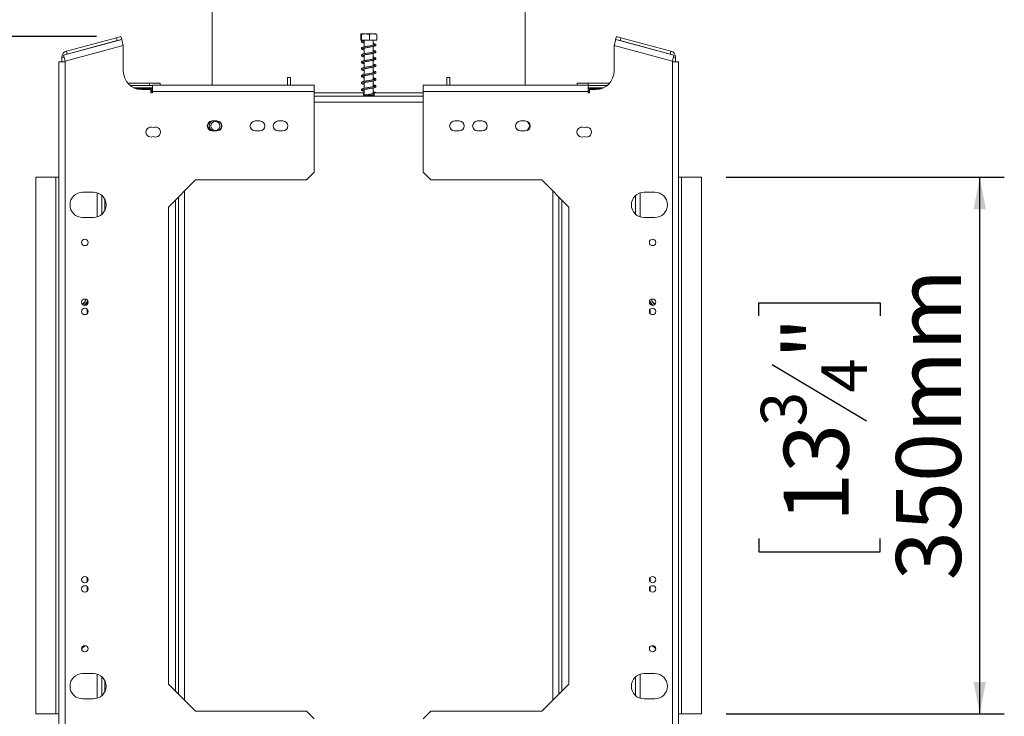
# Model space of a CAD drawing. Units: millimetres. Extents: x 118 to 5308, y 79 to 3983.
# Drawn here: x 4506 to 5308, y 2386 to 2954 of the extents above; entities that cross this region are included whole.
import ezdxf

# ---------------------------------------------------------------- set-up
doc = ezdxf.new("R2010")
doc.units = ezdxf.units.MM
doc.header["$LTSCALE"] = 20
doc.layers.add('FORMAT', color=7, linetype='Continuous')
doc.styles.add('SLDTEXTSTYLE1', font='TXT', dxfattribs={"width": 0.75})
doc.dimstyles.new('SLDDIMSTYLE0', dxfattribs={"dimtxt": 52.916667, "dimasz": 26, "dimexe": 0, "dimexo": 0.0625, "dimgap": 13.229167, "dimtad": 1, "dimdec": 6, "dimlfac": 0.8, "dimrnd": 1e-09, "dimzin": 12, "dimdsep": 46, "dimtxsty": 'SLDTEXTSTYLE1', "dimsah": 1, "dimcen": 0.09, "dimadec": 0, "dimazin": 3, "dimtfac": 1, "dimtdec": 0, "dimtofl": 0, "dimtmove": 0, "dimatfit": 3, "dimfxl": 0, "dimfrac": 2, "dimtolj": 1, "dimtzin": 12, "dimarcsym": 0})
doc.dimstyles.new('SLDDIMSTYLE1', dxfattribs={"dimtxt": 52.916667, "dimasz": 26, "dimexe": 0, "dimexo": 0.0625, "dimgap": 13.229167, "dimtad": 1, "dimdec": 6, "dimlfac": 0.8, "dimrnd": 1e-09, "dimzin": 12, "dimdsep": 46, "dimtxsty": 'SLDTEXTSTYLE1', "dimsah": 1, "dimcen": 0.09, "dimadec": 0, "dimazin": 3, "dimtfac": 1, "dimtdec": 0, "dimtmove": 0, "dimatfit": 0, "dimfxl": 0, "dimfrac": 2, "dimtolj": 1, "dimtzin": 12, "dimarcsym": 0})

# ---------------------------------------------------------------- blocks, each defined once
blk = doc.blocks.new('_D_4')
at = {"layer": 'FORMAT', "color": 7}
for p, q in [((5081.19, 2825.41), (5307.95, 2825.41)), ((5287.95, 2387.91), (5287.95, 2825.41)), ((5107.88, 2712.42), (5107.88, 2723.15)), ((5107.88, 2723.15), (5206.66, 2723.15)), ((5206.66, 2723.15), (5206.66, 2712.42)), ((5118.79, 2672.88), (5195.76, 2626.7)), ((5107.88, 2530.8), (5107.88, 2520.07)), ((5206.66, 2520.07), (5206.66, 2530.8)), ((5107.88, 2520.07), (5206.66, 2520.07)), ((5081.19, 2387.91), (5307.95, 2387.91))]:
    blk.add_line(p, q, dxfattribs=at)
for points in [[(5287.95, 2825.41), (5282.95, 2799.41), (5292.95, 2799.41)], [(5287.95, 2387.91), (5292.95, 2413.91), (5282.95, 2413.91)]]:
    blk.add_solid(points, dxfattribs=at)
at = {"layer": 'FORMAT', "color": 7, "attachment_point": 1, "rotation": 90, "style": 'SLDTEXTSTYLE1'}
for s, insert, char_height in [('350mm', (5219.73, 2496.82), 52.917), ('"', (5128.23, 2677.16), 52.92), ('4', (5158.91, 2649.79), 37.04), ('3', (5109.52, 2622.42), 37.04), ('13', (5128.23, 2544.22), 52.917)]:
    blk.add_mtext(s, dxfattribs=dict(at, insert=insert, char_height=char_height))
blk = doc.blocks.new('_D_5')
at = {"layer": 'FORMAT', "color": 7}
for p, q in [((4568.04, 2940.22), (4148.87, 2940.22)), ((4168.87, 2940.22), (4168.87, 2127.91)), ((3988.8, 2563.84), (3988.8, 2574.57)), ((3988.8, 2574.57), (4087.58, 2574.57)), ((4087.58, 2574.57), (4087.58, 2563.84)), ((3999.71, 2496.92), (4076.68, 2450.74)), ((3988.8, 2354.85), (3988.8, 2344.12)), ((4087.58, 2344.12), (4087.58, 2354.85)), ((3988.8, 2344.12), (4087.58, 2344.12)), ((4572.44, 2127.91), (4148.87, 2127.91))]:
    blk.add_line(p, q, dxfattribs=at)
for points in [[(4168.87, 2940.22), (4163.87, 2914.22), (4173.87, 2914.22)], [(4168.87, 2127.91), (4173.87, 2153.91), (4163.87, 2153.91)]]:
    blk.add_solid(points, dxfattribs=at)
at = {"layer": 'FORMAT', "color": 7, "attachment_point": 1, "rotation": 90, "style": 'SLDTEXTSTYLE1'}
for s, insert, char_height in [('650mm', (4100.66, 2334.55), 52.917), ('"', (4009.15, 2528.57), 52.92), ('16', (4039.83, 2473.83), 37.042), ('9', (3990.44, 2446.46), 37.04), ('25', (4009.15, 2368.26), 52.917)]:
    blk.add_mtext(s, dxfattribs=dict(at, insert=insert, char_height=char_height))
blk = doc.blocks.new('_D_6')
at = {"layer": 'FORMAT', "color": 7}
for p, q in [((4438.13, 2390.41), (4438.13, 2440.41)), ((4498.69, 2390.41), (4418.13, 2390.41)), ((4438.13, 2390.41), (4438.13, 2127.91)), ((4258.07, 2326.76), (4258.07, 2337.49)), ((4258.07, 2337.49), (4356.84, 2337.49)), ((4356.84, 2337.49), (4356.84, 2326.76)), ((4268.97, 2287.21), (4345.94, 2241.03)), ((4258.07, 2184.24), (4258.07, 2173.51)), ((4356.84, 2173.51), (4356.84, 2184.24)), ((4258.07, 2173.51), (4356.84, 2173.51)), ((4572.44, 2127.91), (4418.13, 2127.91)), ((4438.13, 2127.91), (4438.13, 2077.91))]:
    blk.add_line(p, q, dxfattribs=at)
for points in [[(4438.13, 2390.41), (4443.13, 2416.41), (4433.13, 2416.41)], [(4438.13, 2127.91), (4433.13, 2101.91), (4443.13, 2101.91)]]:
    blk.add_solid(points, dxfattribs=at)
at = {"layer": 'FORMAT', "color": 7, "attachment_point": 1, "rotation": 90, "style": 'SLDTEXTSTYLE1'}
for s, insert, char_height in [('210mm', (4369.92, 2130.7), 52.917), ('"', (4278.42, 2291.49), 52.92), ('4', (4309.1, 2264.12), 37.04), ('1', (4259.71, 2236.75), 37.04), ('8', (4278.42, 2197.65), 52.92)]:
    blk.add_mtext(s, dxfattribs=dict(at, insert=insert, char_height=char_height))

msp = doc.modelspace()

# ---------------------------------------------------------------- linework, layer by layer
at = {"color": 7, "linetype": 'Continuous', "lineweight": 15}
for p, q in [((4662.4418519, 2965.4103548), (4662.4418519, 2900.4103548)), ((4917.4418519, 2900.4103548), (4917.4418519, 2965.4103548)), ((4588.6477566, 2937.6550705), (4541.1477566, 2924.9274839)), ((4543.6477566, 2928.3216664), (4584.4225824, 2939.2472481)), ((4584.4225824, 2939.2472481), (4588.0448043, 2940.2178195)), ((4585.06963, 2936.8324335), (4584.4225824, 2939.2472481)), ((4588.6918519, 2937.8030049), (4585.06963, 2936.8324335)), ((4588.0448043, 2940.2178195), (4588.6918519, 2937.8030049)), ((4588.6477566, 2937.6550705), (4589.9418519, 2932.8254414)), ((4783.4180273, 2937.2853548), (4783.4180273, 2941.9103548)), ((4784.0074343, 2937.2853548), (4783.4180273, 2937.2853548)), ((4787.3102345, 2942.2853548), (4783.7874735, 2942.2853548)), ((4784.0074343, 2937.2853548), (4784.0074343, 2941.9103548)), ((4790.5312589, 2937.2853548), (4784.0074343, 2937.2853548)), ((4786.3168519, 2937.2853548), (4786.3168519, 2931.7520004)), ((4796.0962302, 2942.2853548), (4787.3102345, 2942.2853548)), ((4790.5312589, 2937.2853548), (4790.5312589, 2941.9103548)), ((4796.4656765, 2937.2853548), (4790.5312589, 2937.2853548)), ((4793.5668519, 2933.0707093), (4793.5668519, 2937.2853548)), ((4796.4656765, 2937.2853548), (4796.4656765, 2941.9103548)), ((4989.9418519, 2932.8254414), (4991.2359471, 2937.6550705)), ((4991.1918519, 2937.8030049), (4991.8388995, 2940.2178195)), ((4994.8140737, 2936.8324335), (4991.1918519, 2937.8030049)), ((5038.7359471, 2924.9274839), (4991.2359471, 2937.6550705)), ((4991.8388995, 2940.2178195), (4995.4611213, 2939.2472481)), ((4995.4611213, 2939.2472481), (4994.8140737, 2936.8324335)), ((5036.2359471, 2928.3216664), (4995.4611213, 2939.2472481)), ((4589.9418519, 2932.8254414), (4542.4418519, 2920.0978548)), ((4544.2948043, 2925.9068519), (4585.06963, 2936.8324335)), ((4589.9418519, 2911.9728548), (4589.9418519, 2932.8254414)), ((4786.2402595, 2936.5802503), (4785.5625885, 2936.5802503)), ((4786.3168519, 2930.7465185), (4786.3168519, 2926.1270044)), ((4793.5668519, 2927.4425228), (4793.5668519, 2932.0607636)), ((4989.9418519, 2932.8254414), (4989.9418519, 2911.9728548)), ((5037.4418519, 2920.0978548), (4989.9418519, 2932.8254414)), ((5035.5888995, 2925.9068519), (4994.8140737, 2936.8324335)), ((4539.9418519, 2919.4728548), (4539.9418519, 2923.4920373)), ((4542.4418519, 2920.0978548), (4541.1477566, 2924.9274839)), ((4543.6477566, 2928.3216664), (4544.2948043, 2925.9068519)), ((4786.3168519, 2925.1228216), (4786.3168519, 2920.50361)), ((4793.5668519, 2921.8203345), (4793.5668519, 2926.4392967)), ((5035.5888995, 2925.9068519), (5036.2359471, 2928.3216664)), ((5038.7359471, 2924.9274839), (5037.4418519, 2920.0978548)), ((5039.9418519, 2919.4728548), (5039.9418519, 2923.4920373)), ((4537.4418519, 2919.4728548), (4537.4418519, 2293.8478548)), ((4537.4418519, 2919.4728548), (4542.4418519, 2919.4728548)), ((4542.4418519, 2920.0978548), (4542.4418519, 2919.4728548)), ((4542.4418519, 2919.4728548), (4542.4418519, 2293.8478548)), ((4786.3168519, 2919.5001064), (4786.3168519, 2914.881774)), ((4786.3168519, 2913.8755765), (4786.3168519, 2909.2566053)), ((4793.5668519, 2916.1974469), (4793.5668519, 2920.81733)), ((4793.5668519, 2910.5732501), (4793.5668519, 2915.1938414)), ((5037.4418519, 2919.4728548), (5037.4418519, 2920.0978548)), ((5037.4418519, 2293.8478548), (5037.4418519, 2919.4728548)), ((5042.4418519, 2919.4728548), (5037.4418519, 2919.4728548)), ((5042.4418519, 2293.8478548), (5042.4418519, 2919.4728548)), ((4723.6918519, 2900.4103548), (4723.6918519, 2906.6603548)), ((4723.6918519, 2906.6603548), (4726.1918519, 2906.6603548)), ((4726.1918519, 2900.4103548), (4726.1918519, 2906.6603548)), ((4786.3168519, 2908.2470145), (4786.3168519, 2903.6276685)), ((4793.5668519, 2904.9470256), (4793.5668519, 2909.5675438)), ((4853.6918519, 2906.6603548), (4853.6918519, 2900.4103548)), ((4856.1918519, 2906.6603548), (4853.6918519, 2906.6603548)), ((4856.1918519, 2906.6603548), (4856.1918519, 2900.4103548)), ((4611.1918519, 2902.0353548), (4593.7059232, 2902.0353548)), ((4611.1918519, 2900.1603548), (4595.6971321, 2900.1603548)), ((4598.8057013, 2898.2853548), (4613.6918519, 2898.2853548)), ((4600.4527157, 2897.6603548), (4611.4789791, 2897.6603548)), ((4601.7226139, 2897.7853548), (4601.6518614, 2897.6603548)), ((4601.7226139, 2898.2853548), (4601.7226139, 2897.7853548)), ((4601.7226139, 2897.7853548), (4608.2895544, 2897.7853548)), ((4604.9418519, 2896.9728548), (4612.4418519, 2896.9728548)), ((4608.2895544, 2898.2853548), (4608.2895544, 2897.7853548)), ((4608.3631302, 2897.6603548), (4608.2895544, 2897.7853548)), ((4608.2895544, 2897.7853548), (4611.5087924, 2897.7853548)), ((4611.1918519, 2900.1603548), (4611.1918519, 2902.0353548)), ((4611.1918519, 2902.0353548), (4619.9418519, 2902.0353548)), ((4613.6918519, 2900.1603548), (4611.1918519, 2900.1603548)), ((4611.4789791, 2897.6603548), (4612.4418519, 2897.6603548)), ((4611.5087924, 2898.2853548), (4611.5087924, 2897.7853548)), ((4613.6918519, 2897.9103548), (4611.5087924, 2897.9103548)), ((4611.6531207, 2897.6603548), (4611.5087924, 2897.7853548)), ((4612.4418519, 2896.9728548), (4612.4418519, 2894.1603548)), ((4613.6918519, 2900.4103548), (4745.5668519, 2900.4103548)), ((4613.6918519, 2895.4103548), (4613.6918519, 2900.4103548)), ((4619.9418519, 2902.0353548), (4619.9418519, 2900.4103548)), ((4745.5668519, 2900.4103548), (4745.5668519, 2895.4103548)), ((4786.3168519, 2902.6213512), (4786.3168519, 2898.0017815)), ((4786.3168519, 2896.997362), (4786.3168519, 2892.3777257)), ((4793.5668519, 2899.3180007), (4793.5668519, 2903.9368972)), ((4793.5668519, 2893.6941957), (4793.5668519, 2898.3132951)), ((4834.3168519, 2895.4103548), (4834.3168519, 2900.4103548)), ((4968.6918519, 2900.4103548), (4834.3168519, 2900.4103548)), ((4959.9418519, 2900.4103548), (4959.9418519, 2902.0353548)), ((4959.9418519, 2902.0353548), (4968.6918519, 2902.0353548)), ((4968.6918519, 2902.0353548), (4968.6918519, 2900.4103548)), ((4968.6918519, 2902.0353548), (4986.1777806, 2902.0353548)), ((4968.6918519, 2900.4103548), (4968.6918519, 2895.4103548)), ((4968.6918519, 2900.1603548), (4984.1865716, 2900.1603548)), ((4968.6918519, 2898.2853548), (4981.0780024, 2898.2853548)), ((4968.6918519, 2897.6603548), (4979.4309881, 2897.6603548)), ((4969.9418519, 2894.1603548), (4969.9418519, 2896.9728548)), ((4969.9418519, 2896.9728548), (4974.9418519, 2896.9728548)), ((4971.5941494, 2897.7853548), (4971.5205735, 2897.6603548)), ((4971.5941494, 2898.2853548), (4971.5941494, 2897.7853548)), ((4971.5941494, 2897.7853548), (4978.1610899, 2897.7853548)), ((4978.1610899, 2898.2853548), (4978.1610899, 2897.7853548)), ((4978.1610899, 2897.7853548), (4978.2318424, 2897.6603548)), ((4612.4418519, 2894.1603548), (4613.6918519, 2894.1603548)), ((4613.6918519, 2894.1603548), (4613.6918519, 2895.4103548)), ((4745.5668519, 2895.4103548), (4613.6918519, 2895.4103548)), ((4745.5668519, 2895.4103548), (4745.5668519, 2829.4728548)), ((4745.5668519, 2894.1603548), (4785.5668519, 2894.1603548)), ((4834.3168519, 2891.6603548), (4745.5668519, 2891.6603548)), ((4785.5668519, 2894.1603548), (4785.5668519, 2891.6603548)), ((4786.3168519, 2894.1603548), (4785.5668519, 2894.1603548)), ((4785.5668519, 2892.2853548), (4786.3334127, 2892.2853548)), ((4786.3334127, 2892.2853548), (4786.3334127, 2891.6603548)), ((4786.3334127, 2892.2853548), (4793.5502911, 2892.2853548)), ((4793.5502911, 2892.2853548), (4793.5502911, 2891.6603548)), ((4793.5502911, 2892.2853548), (4794.3168519, 2892.2853548)), ((4794.3168519, 2894.1603548), (4793.5668519, 2894.1603548)), ((4793.5668519, 2892.2853548), (4793.5668519, 2892.6915583)), ((4794.3168519, 2894.1603548), (4794.3168519, 2891.6603548)), ((4794.3168519, 2894.1603548), (4834.3168519, 2894.1603548)), ((4834.3168519, 2829.4728548), (4834.3168519, 2895.4103548)), ((4968.6918519, 2895.4103548), (4834.3168519, 2895.4103548)), ((4968.6918519, 2895.7853548), (4969.9418519, 2895.7853548)), ((4968.6918519, 2895.4103548), (4968.6918519, 2894.1603548)), ((4968.6918519, 2894.1603548), (4969.9418519, 2894.1603548)), ((4660.4033042, 2870.7993595), (4658.3793606, 2867.2937865)), ((4658.3793606, 2867.276923), (4660.4033042, 2863.77135)), ((4666.1918519, 2871.3478548), (4662.4418519, 2871.3478548)), ((4701.1918519, 2871.3478548), (4697.4418519, 2871.3478548)), ((4719.9418519, 2871.3478548), (4716.1918519, 2871.3478548)), ((4863.6918519, 2871.3478548), (4859.9418519, 2871.3478548)), ((4882.4418519, 2871.3478548), (4878.6918519, 2871.3478548)), ((4917.4418519, 2871.3478548), (4913.6918519, 2871.3478548)), ((4921.5043431, 2867.2937865), (4919.4803996, 2870.7993595)), ((4919.4803996, 2863.77135), (4921.5043431, 2867.276923)), ((4662.4418519, 2863.2228548), (4666.1918519, 2863.2228548)), ((4697.4418519, 2863.2228548), (4701.1918519, 2863.2228548)), ((4716.1918519, 2863.2228548), (4719.9418519, 2863.2228548)), ((4859.9418519, 2863.2228548), (4863.6918519, 2863.2228548)), ((4878.6918519, 2863.2228548), (4882.4418519, 2863.2228548)), ((4913.6918519, 2863.2228548), (4917.4418519, 2863.2228548)), ((4518.6918519, 2825.4103548), (4518.6918519, 2387.9103548)), ((4534.9418519, 2825.4103548), (4518.6918519, 2825.4103548)), ((4537.4418519, 2825.4103548), (4534.9418519, 2825.4103548)), ((4534.9418519, 2825.4103548), (4534.9418519, 2387.9103548)), ((4739.3168519, 2823.2228548), (4745.5668519, 2829.4728548)), ((4834.3168519, 2829.4728548), (4840.5668519, 2823.2228548)), ((5044.9418519, 2825.4103548), (5042.4418519, 2825.4103548)), ((5044.9418519, 2387.9103548), (5044.9418519, 2825.4103548)), ((5061.1918519, 2825.4103548), (5044.9418519, 2825.4103548)), ((5061.1918519, 2387.9103548), (5061.1918519, 2825.4103548)), ((4648.9139388, 2823.2228548), (4626.8168519, 2801.1257679)), ((4739.3168519, 2823.2228548), (4648.9139388, 2823.2228548)), ((4930.969765, 2823.2228548), (4840.5668519, 2823.2228548)), ((4953.0668519, 2801.1257679), (4930.969765, 2823.2228548)), ((4565.5668519, 2813.2228548), (4556.8168519, 2813.2228548)), ((4572.4418519, 2810.5968384), (4572.4418519, 2795.2238711)), ((4634.9418519, 2404.0699417), (4634.9418519, 2809.2507679)), ((4944.9418519, 2404.0699417), (4944.9418519, 2809.2507679)), ((5007.4418519, 2795.2238711), (5007.4418519, 2810.5968384)), ((5023.0668519, 2813.2228548), (5014.3168519, 2813.2228548)), ((4574.9143028, 2798.554575), (4574.9143028, 2807.2661345)), ((4626.8168519, 2801.1257679), (4626.8168519, 2412.1949417)), ((4953.0668519, 2412.1949417), (4953.0668519, 2801.1257679)), ((4556.8168519, 2792.5978548), (4565.5668519, 2792.5978548)), ((5014.3168519, 2792.5978548), (5023.0668519, 2792.5978548)), ((4560.5668519, 2723.5828459), (4560.5668519, 2721.8351709)), ((5019.3168519, 2721.8351709), (5019.3168519, 2723.5828459)), ((4560.5668519, 2717.7355386), (4560.5668519, 2714.3351709)), ((5019.3168519, 2714.3351709), (5019.3168519, 2717.7355386)), ((4560.5668519, 2498.9855386), (4560.5668519, 2495.5851709)), ((5019.3168519, 2495.5851709), (5019.3168519, 2498.9855386)), ((4560.5668519, 2491.4855386), (4560.5668519, 2488.0851709)), ((5019.3168519, 2488.0851709), (5019.3168519, 2491.4855386)), ((4555.9527628, 2440.7962657), (4558.8059409, 2443.6494438)), ((5021.0777628, 2443.6494438), (5023.9309409, 2440.7962657)), ((4565.5668519, 2420.7228548), (4556.8168519, 2420.7228548)), ((4572.4418519, 2418.0968384), (4572.4418519, 2402.7238711)), ((5007.4418519, 2402.7238711), (5007.4418519, 2418.0968384)), ((5023.0668519, 2420.7228548), (5014.3168519, 2420.7228548)), ((4574.9143028, 2406.054575), (4574.9143028, 2414.7661345)), ((4626.8168519, 2412.1949417), (4648.9139388, 2390.0978548)), ((4930.969765, 2390.0978548), (4953.0668519, 2412.1949417)), ((4556.8168519, 2400.0978548), (4565.5668519, 2400.0978548)), ((5014.3168519, 2400.0978548), (5023.0668519, 2400.0978548)), ((4518.6918519, 2387.9103548), (4534.9418519, 2387.9103548)), ((4534.9418519, 2387.9103548), (4537.4418519, 2387.9103548)), ((4648.9139388, 2390.0978548), (4739.3168519, 2390.0978548)), ((4745.5668519, 2383.8478548), (4739.3168519, 2390.0978548)), ((4840.5668519, 2390.0978548), (4834.3168519, 2383.8478548)), ((4840.5668519, 2390.0978548), (4930.969765, 2390.0978548)), ((5042.4418519, 2387.9103548), (5044.9418519, 2387.9103548)), ((5044.9418519, 2387.9103548), (5061.1918519, 2387.9103548))]:
    msp.add_line(p, q, dxfattribs=at)
at = {"color": 8, "linetype": 'Continuous', "lineweight": 15}
for p, q in [((4541.5323834, 2923.4920373), (4539.9418519, 2923.4920373)), ((5039.9418519, 2923.4920373), (5038.3513203, 2923.4920373)), ((4600.072063, 2897.7853548), (4601.7226139, 2897.7853548)), ((4968.6918519, 2897.7853548), (4971.5941494, 2897.7853548)), ((4978.1610899, 2897.7853548), (4979.8116408, 2897.7853548)), ((4612.4418519, 2895.4103548), (4613.6918519, 2895.4103548)), ((4969.9418519, 2894.5353548), (4968.6918519, 2894.5353548)), ((4834.3168519, 2886.6603548), (4745.5668519, 2886.6603548)), ((4568.6918519, 2812.7379705), (4568.6918519, 2793.082739)), ((4639.9418519, 2814.2507679), (4639.9418519, 2399.0699417)), ((4939.9418519, 2399.0699417), (4939.9418519, 2814.2507679)), ((5011.1918519, 2793.082739), (5011.1918519, 2812.7379705)), ((4632.4418519, 2806.7507679), (4632.4418519, 2406.5699417)), ((4947.4418519, 2406.5699417), (4947.4418519, 2806.7507679)), ((4568.6918519, 2420.2379705), (4568.6918519, 2400.582739)), ((5011.1918519, 2400.582739), (5011.1918519, 2420.2379705))]:
    msp.add_line(p, q, dxfattribs=at)
at = {"color": 7, "linetype": 'Continuous', "lineweight": 15, "flags": 128}
for points in [[(4543.5560224, 2925.5727768), (4543.9100843, 2925.7691969), (4544.2948043, 2925.9068519)], [(5036.3276813, 2925.5727768), (5035.9736194, 2925.7691969), (5035.5888995, 2925.9068519)]]:
    msp.add_lwpolyline(points, dxfattribs=at)
at = {"color": 7, "linetype": 'Continuous', "lineweight": 15}
for centre, radius in [((4664.9418519, 2867.2853548), 3.75), ((4558.5668519, 2772.2853548), 2.625), ((5021.3168519, 2772.2853548), 2.625), ((4558.5668519, 2723.5353548), 2.625), ((5021.3168519, 2723.5353548), 2.625), ((4558.5668519, 2716.0353548), 2.625), ((5021.3168519, 2716.0353548), 2.625), ((4558.5668519, 2497.2853548), 2.625), ((5021.3168519, 2497.2853548), 2.625), ((4558.5668519, 2489.7853548), 2.625), ((5021.3168519, 2489.7853548), 2.625), ((4558.5668519, 2441.0353548), 2.625), ((5021.3168519, 2441.0353548), 2.625)]:
    msp.add_circle(centre, radius, dxfattribs=at)
for centre, radius, start, end in [((4785.901424, 2936.6394286), 0.3439645, 189.9068895214, 350.0931104787), ((4544.9418519, 2923.4920373), 5, 105, 180), ((5034.9418519, 2923.4920373), 5, 0, 75), ((4604.9418519, 2911.9728548), 15, 180, 270), ((4974.9418519, 2911.9728548), 15, 270, 0), ((4612.4418519, 2896.7228548), 0.9375, 282.0808052524, 90), ((4612.4418519, 2862.2853548), 4.0625, 62.5135737496, 297.4864262504), ((4616.1918519, 2862.2853548), 4.0625, 242.5135737496, 117.4864262504), ((4662.4418519, 2867.2853548), 4.0625, 90, 270), ((4664.9418519, 2867.2853548), 4.9255195, 124.6627939678, 180), ((4664.9418519, 2867.2853548), 4.9255195, 180, 235.3372060319), ((4666.1918519, 2867.2853548), 4.0625, 270, 90), ((4664.9418519, 2867.2853548), 4.9255195, 319.1847008563, 40.8152991428), ((4697.4418519, 2867.2853548), 4.0625, 90, 270), ((4701.1918519, 2867.2853548), 4.0625, 270, 90), ((4716.1918519, 2867.2853548), 4.0625, 90, 270), ((4719.9418519, 2867.2853548), 4.0625, 270, 90), ((4859.9418519, 2867.2853548), 4.0625, 90, 270), ((4863.6918519, 2867.2853548), 4.0625, 270, 90), ((4878.6918519, 2867.2853548), 4.0625, 90, 270), ((4882.4418519, 2867.2853548), 4.0625, 270, 90), ((4913.6918519, 2867.2853548), 4.0625, 90, 270), ((4917.4418519, 2867.2853548), 4.0625, 270, 90), ((4963.6918519, 2862.2853548), 4.0625, 62.5135737496, 297.4864262504), ((4967.4418519, 2862.2853548), 4.0625, 242.5135737496, 117.4864262504), ((4556.8168519, 2802.9103548), 10.3125, 90, 270), ((4565.5668519, 2802.9103548), 10.3125, 270, 90), ((5014.3168519, 2802.9103548), 10.3125, 90, 270), ((5023.0668519, 2802.9103548), 10.3125, 270, 90), ((4551.8793519, 2728.5353548), 8.1875, 304.9839382521, 341.4478105778), ((4551.8793519, 2728.5353548), 8.3125, 305.0895006433, 341.3422481862), ((4551.8793519, 2728.5353548), 9.75, 309.0797272752, 337.3520215551), ((4551.8793519, 2728.5353548), 10, 310.3878852322, 336.0438635983), ((5028.0043519, 2728.5353548), 10, 203.956136396, 229.6121147739), ((5028.0043519, 2728.5353548), 9.75, 202.6479784416, 230.9202727282), ((5028.0043519, 2728.5353548), 8.3125, 198.6577518132, 234.9104993573), ((5028.0043519, 2728.5353548), 8.1875, 198.5521894294, 235.0160617403), ((4556.8168519, 2410.4103548), 10.3125, 90, 270), ((4565.5668519, 2410.4103548), 10.3125, 270, 90), ((5014.3168519, 2410.4103548), 10.3125, 90, 270), ((5023.0668519, 2410.4103548), 10.3125, 270, 90)]:
    msp.add_arc(centre, radius, start, end, dxfattribs=at)
for points, knots in [([(4783.4180273, 2941.9103548), (4783.4551761, 2942.0213701), (4783.6017886, 2942.4595063), (4783.8047957, 2942.4467417), (4783.9611365, 2942.0329056), (4784.0074343, 2941.9103548)], [0, 0, 0, 0, 0.1928139012, 0.7609648479, 1, 1, 1, 1]), ([(4784.0074343, 2941.9103548), (4784.0341122, 2941.9219035), (4784.5768109, 2942.1568352), (4785.6912874, 2942.2819179), (4787.264705, 2942.2833412), (4788.8016423, 2942.2805955), (4789.9135702, 2942.1663893), (4790.4642768, 2941.9381191), (4790.5312589, 2941.9103548)], [0, 0, 0, 0, 0.0130480001, 0.2654304362, 0.4998642246, 0.732266487, 0.967435735, 1, 1, 1, 1]), ([(4790.5312589, 2941.9103548), (4790.9052899, 2942.0213701), (4792.3814512, 2942.4595063), (4794.4254191, 2942.4467417), (4795.9995292, 2942.0329056), (4796.4656765, 2941.9103548)], [0, 0, 0, 0, 0.19281390119, 0.76096484795, 1, 1, 1, 1]), ([(4794.8318789, 2933.3773126), (4794.8280207, 2933.3885429), (4794.8092153, 2933.4432806), (4794.3752234, 2933.2407294), (4793.4912627, 2933.0476094), (4792.282062, 2932.8023113), (4790.9195282, 2932.5719558), (4789.4708691, 2932.3321427), (4788.0295449, 2932.0945633), (4786.6767286, 2931.8437796), (4785.4945383, 2931.5796545), (4784.6704128, 2931.3083094), (4784.1392893, 2930.9749319), (4783.9258316, 2930.4808947), (4784.2177336, 2929.9327702), (4784.9111547, 2929.6173566), (4785.661515, 2929.3850766), (4786.210649, 2929.2742917), (4786.3168519, 2929.2528658)], [0, 0, 0, 0, 0.0182994306, 0.0891935667, 0.1593172141, 0.2268154065, 0.2942675235, 0.3624020719, 0.4306980146, 0.5005994704, 0.5746169837, 0.6497529686, 0.7103496284, 0.7660553412, 0.829541142, 0.9061275826, 0.9818450196, 1, 1, 1, 1]), ([(4784.262387, 2936.5667327), (4784.2217169, 2936.5390527), (4784.0449773, 2936.4187642), (4783.997075, 2936.2366406), (4784.0161868, 2935.8842144), (4784.3619207, 2935.4639081), (4785.0784254, 2935.1881604), (4785.8049107, 2934.9760768), (4786.2828958, 2934.8812472), (4786.3168519, 2934.8745105)], [0, 0, 0, 0, 0.0469599167, 0.2040729989, 0.3008262256, 0.4908982525, 0.7399145165, 0.9815234922, 1, 1, 1, 1]), ([(4784.2386913, 2936.5802503), (4784.2862693, 2936.5802503), (4784.3858515, 2936.5802503), (4784.6831491, 2936.5802503), (4785.0698334, 2936.5802503), (4785.3970198, 2936.5802503), (4785.5625885, 2936.5802503)], [0, 0, 0, 0, 0.2421280352, 0.506781313, 0.7504127602, 1, 1, 1, 1]), ([(4786.3168519, 2930.2593099), (4786.0645559, 2930.315005), (4785.4772405, 2930.4446568), (4785.0236901, 2930.6359741), (4785.0155072, 2930.5442681), (4784.9707348, 2930.3500942), (4785.1168065, 2930.4253564), (4785.7628508, 2930.6355827), (4786.8050356, 2930.8630144), (4788.1003373, 2931.1056177), (4789.5141604, 2931.3396799), (4790.9679938, 2931.5790178), (4792.3752, 2931.819081), (4793.6527198, 2932.0665515), (4794.7621971, 2932.3534024), (4795.5185623, 2932.6486792), (4795.9384923, 2933.1483759), (4795.8337171, 2933.6801573), (4795.3678251, 2934.0472581), (4794.6709703, 2934.3164076), (4793.9275023, 2934.4863207), (4793.5668519, 2934.5687442)], [0, 0, 0, 0, 0.0430983772, 0.100327981, 0.1471939027, 0.1865345724, 0.2307383929, 0.2876665136, 0.3450064968, 0.3997828187, 0.4540511786, 0.5088326598, 0.5638207455, 0.6197008551, 0.6790836302, 0.7416993902, 0.7956111471, 0.8408848844, 0.8870778478, 0.9452223609, 1, 1, 1, 1]), ([(4785.0058773, 2924.7698672), (4785.0058053, 2924.7674372), (4785.0044955, 2924.7232527), (4785.2110083, 2924.8498236), (4785.929081, 2925.046514), (4787.0358442, 2925.2861912), (4788.3614612, 2925.523031), (4789.787176, 2925.7611546), (4791.2407774, 2925.9970701), (4792.6270943, 2926.2417786), (4793.8798871, 2926.4894872), (4794.9325442, 2926.7858712), (4795.629881, 2927.094533), (4795.9566045, 2927.6347368), (4795.7686833, 2928.1371544), (4795.2485443, 2928.478112), (4794.554268, 2928.7233315), (4793.8557839, 2928.8765939), (4793.5668519, 2928.9399918)], [0, 0, 0, 0, 0.0033635364, 0.0611567411, 0.1329522227, 0.2034229978, 0.2706590174, 0.3381095859, 0.4057800044, 0.4741364986, 0.5436291577, 0.618414328, 0.6949201245, 0.758851657, 0.8143101727, 0.8736286288, 0.9477257336, 1, 1, 1, 1]), ([(4785.0233671, 2936.1214604), (4785.0255802, 2936.119936), (4785.0382064, 2936.1112388), (4785.2423867, 2936.1355013), (4785.7138284, 2936.2391684), (4785.9911076, 2936.3001404)], [0, 0, 0, 0, 0.0804853394, 0.4591859218, 1, 1, 1, 1]), ([(4786.3168519, 2935.8857394), (4786.1160875, 2935.9293709), (4785.6377858, 2936.0333185), (4785.4190099, 2936.1088507), (4785.2920639, 2936.1526787)], [0, 0, 0, 0, 0.41974417065, 1, 1, 1, 1]), ([(4793.5668519, 2933.5593551), (4793.7171471, 2933.5279742), (4794.2341, 2933.4200371), (4794.6359379, 2933.270665), (4794.7174279, 2933.2494973), (4794.7264239, 2933.2471606)], [0, 0, 0, 0, 0.26721410048, 0.91910490442, 1, 1, 1, 1]), ([(4793.5668519, 2922.3135203), (4793.5935653, 2922.3080473), (4794.0244476, 2922.2197674), (4794.5334778, 2922.0745649), (4794.9063983, 2921.912723), (4794.8747599, 2922.002341), (4794.8959069, 2922.2104273), (4794.6284317, 2922.081703), (4793.862082, 2921.8742848), (4792.7498765, 2921.6435102), (4791.4373847, 2921.4046956), (4790.0066814, 2921.172781), (4788.5557529, 2920.930165), (4787.1611241, 2920.6900434), (4785.8950227, 2920.4255937), (4784.9314261, 2920.1604642), (4784.3026695, 2919.8617082), (4783.9564336, 2919.4291218), (4784.0459183, 2918.8665175), (4784.6239297, 2918.4697558), (4785.380313, 2918.2085554), (4786.0663115, 2918.0604286), (4786.3168519, 2918.0063297)], [0, 0, 0, 0, 0.0038674424, 0.0623810595, 0.112525784, 0.1522749611, 0.1944530778, 0.2482460115, 0.3056445789, 0.3600912649, 0.4143423324, 0.4685937306, 0.5235461395, 0.5786351065, 0.6368814177, 0.6981990424, 0.7515813569, 0.7959997231, 0.8433932777, 0.9014710415, 0.9640152503, 1, 1, 1, 1]), ([(4793.5668519, 2927.9358913), (4793.6570992, 2927.9170571), (4794.1374641, 2927.8168073), (4794.6425916, 2927.660554), (4794.917421, 2927.5311186), (4794.8672762, 2927.6696369), (4794.8945991, 2927.8412529), (4794.5134669, 2927.6654855), (4793.6811795, 2927.4601425), (4792.5186746, 2927.2231562), (4791.1802025, 2926.9880112), (4789.7385653, 2926.7526213), (4788.291308, 2926.5122369), (4786.9168762, 2926.2673356), (4785.6886576, 2926.0028072), (4784.7955569, 2925.7347413), (4784.2158523, 2925.4210717), (4783.9329353, 2924.955747), (4784.1246334, 2924.3942867), (4784.76074, 2924.0446629), (4785.5197433, 2923.7957772), (4786.1383593, 2923.6675035), (4786.3168519, 2923.6304919)], [0, 0, 0, 0, 0.0134783339, 0.0717419437, 0.1193136362, 0.1586429856, 0.2026364895, 0.258243687, 0.3151723268, 0.3694389312, 0.4236956138, 0.4781834194, 0.533122161, 0.5886875169, 0.6475394528, 0.7086898701, 0.7597155998, 0.8041110394, 0.8531435879, 0.9131973425, 0.9749543645, 1, 1, 1, 1]), ([(4785.0165986, 2919.1566537), (4785.0169057, 2919.148992), (4785.0186963, 2919.1043187), (4785.3105292, 2919.2609261), (4786.1125308, 2919.4629232), (4787.2734422, 2919.7080115), (4788.6263834, 2919.941316), (4790.0619114, 2920.1822671), (4791.5113699, 2920.4162429), (4792.8743003, 2920.6639725), (4794.1017321, 2920.915891), (4795.0884554, 2921.2157279), (4795.7300171, 2921.5543736), (4795.9547232, 2922.1126603), (4795.6938452, 2922.5874441), (4795.1207766, 2922.9061417), (4794.4277972, 2923.1315752), (4793.7822331, 2923.2686009), (4793.5668519, 2923.3143171)], [0, 0, 0, 0, 0.0126572494, 0.0738009412, 0.1462180944, 0.2162178496, 0.2831451573, 0.3508592104, 0.4185063397, 0.4871347247, 0.5572454841, 0.6333029763, 0.7082170487, 0.7695733155, 0.8245953721, 0.8868013689, 0.9622332455, 1, 1, 1, 1]), ([(4786.3168519, 2924.6298856), (4786.0123555, 2924.6971018), (4785.4009581, 2924.8320652), (4785.0582744, 2925.0140911), (4785.0437156, 2924.9563481), (4785.0417784, 2924.948665)], [0, 0, 0, 0, 0.4624090332, 0.9284698272, 1, 1, 1, 1]), ([(4794.8189164, 2916.5014949), (4794.7843982, 2916.5030306), (4794.6993755, 2916.506813), (4794.0242548, 2916.2804399), (4792.9772736, 2916.065593), (4791.6896673, 2915.8216316), (4790.2750601, 2915.5924786), (4788.8220538, 2915.34882), (4787.4098773, 2915.1115692), (4786.113081, 2914.8493373), (4785.0796291, 2914.5855156), (4784.3994172, 2914.2981005), (4783.995045, 2913.8987211), (4783.9859656, 2913.3455585), (4784.4956987, 2912.8978953), (4785.2479477, 2912.6220782), (4785.9951353, 2912.4522504), (4786.3168519, 2912.3791276)], [0, 0, 0, 0, 0.0492406653, 0.1212857281, 0.1896499893, 0.2572259828, 0.324685512, 0.3931642522, 0.4615118389, 0.5333326149, 0.6094255828, 0.6788897228, 0.7349589562, 0.79248854, 0.8623716628, 0.9407413746, 1, 1, 1, 1]), ([(4785.025916, 2913.5378134), (4785.0288466, 2913.5283435), (4785.0402173, 2913.4915995), (4785.4305457, 2913.6748381), (4786.3094007, 2913.8812805), (4787.518475, 2914.1291819), (4788.8940007, 2914.3604849), (4790.3377409, 2914.6027908), (4791.7788548, 2914.8366519), (4793.1160133, 2915.0853962), (4794.3170732, 2915.3460537), (4795.2298417, 2915.6428302), (4795.8161209, 2916.0260107), (4795.9352343, 2916.5891869), (4795.6084871, 2917.0312054), (4794.9821525, 2917.3332882), (4794.2926611, 2917.5403929), (4793.7075096, 2917.6613983), (4793.5668519, 2917.6904854)], [0, 0, 0, 0, 0.0223810291, 0.0868405895, 0.1591996333, 0.2285803354, 0.2954232771, 0.3632903652, 0.4309826166, 0.4997760777, 0.5707442263, 0.6479659492, 0.7206008891, 0.7798147418, 0.8347490319, 0.900035327, 0.9759706648, 1, 1, 1, 1]), ([(4786.3168519, 2913.3844858), (4786.19811, 2913.409085), (4785.7026718, 2913.5117227), (4785.2098643, 2913.685441), (4785.1050581, 2913.6906226), (4785.0605742, 2913.6928218)], [0, 0, 0, 0, 0.15356649318, 0.64074034616, 1, 1, 1, 1]), ([(4786.3168519, 2919.007063), (4786.259149, 2919.0188899), (4785.8344263, 2919.105942), (4785.6030675, 2919.1772772), (4785.4031412, 2919.2389208)], [0, 0, 0, 0, 0.1358602085, 1, 1, 1, 1]), ([(4793.5668519, 2916.6867654), (4793.8610778, 2916.6206357), (4794.4593491, 2916.4861694), (4794.8349441, 2916.308402), (4794.8514949, 2916.341579), (4794.8560826, 2916.3507752)], [0, 0, 0, 0, 0.4115813083, 0.83689863549, 1, 1, 1, 1]), ([(4794.8160913, 2910.869759), (4794.8010575, 2910.880511), (4794.7556309, 2910.9129994), (4794.1779558, 2910.6906153), (4793.1963552, 2910.4858431), (4791.9374219, 2910.2396242), (4790.5425003, 2910.0113094), (4789.0893891, 2909.7681306), (4787.6625464, 2909.5318611), (4786.3416299, 2909.2738351), (4785.2408757, 2909.0098363), (4784.5058547, 2908.731226), (4784.0466447, 2908.3621154), (4783.9476804, 2907.8286715), (4784.3690249, 2907.3315137), (4785.1499382, 2907.0384895), (4785.8660243, 2906.8370339), (4786.3134441, 2906.7486786), (4786.3168519, 2906.7480057)], [0, 0, 0, 0, 0.0356548965, 0.1077353287, 0.1767350911, 0.2441877598, 0.3115338, 0.3798770749, 0.4480784797, 0.5190225835, 0.5941998303, 0.6664360191, 0.7238407713, 0.7802665637, 0.847570289, 0.9255792726, 0.9994331757, 1, 1, 1, 1]), ([(4794.825923, 2905.2483035), (4794.8200585, 2905.2606721), (4794.7961804, 2905.311033), (4794.3190326, 2905.1007426), (4793.405829, 2904.9046394), (4792.1806227, 2904.6584896), (4790.807964, 2904.4291542), (4789.3573792, 2904.1880022), (4787.9195724, 2903.9511409), (4786.5761308, 2903.6980799), (4785.4161989, 2903.4339577), (4784.6198839, 2903.161067), (4784.1097136, 2902.8176336), (4783.928119, 2902.3126972), (4784.2606481, 2901.7747453), (4784.9791393, 2901.4694572), (4785.7220528, 2901.2455016), (4786.2412671, 2901.1416043), (4786.3168519, 2901.1264794)], [0, 0, 0, 0, 0.0232469337, 0.0946536401, 0.164443776, 0.2319270451, 0.2993408993, 0.3675657939, 0.435825769, 0.5060366314, 0.5803869671, 0.6548415245, 0.7143499957, 0.7702303389, 0.8348570504, 0.9120071925, 0.9871904287, 1, 1, 1, 1]), ([(4786.3168519, 2907.7607123), (4786.1383422, 2907.7988014), (4785.5976443, 2907.9141716), (4785.0986913, 2908.0947363), (4785.0041077, 2908.100995), (4784.985944, 2907.8773571), (4785.037797, 2907.8852853), (4785.5627137, 2908.0830207), (4786.5207566, 2908.3033375), (4787.7691979, 2908.5489443), (4789.1638048, 2908.7805866), (4790.6136493, 2909.022543), (4792.0424701, 2909.2581058), (4793.3530086, 2909.5065237), (4794.5210564, 2909.7784951), (4795.3609672, 2910.0711438), (4795.8835543, 2910.506146), (4795.8994213, 2911.0624552), (4795.5127039, 2911.4702287), (4794.8302838, 2911.7597825), (4794.1493606, 2911.9507181), (4793.6315129, 2912.0552654), (4793.5668519, 2912.0683197)], [0, 0, 0, 0, 0.028573624, 0.0865482268, 0.1364326387, 0.1765384745, 0.2182924723, 0.2728912855, 0.3308711259, 0.3863582683, 0.4404501733, 0.4953252608, 0.5501175749, 0.6058141277, 0.6639969308, 0.7269071024, 0.7835412435, 0.8300231743, 0.8748557999, 0.9300402223, 0.991264471, 1, 1, 1, 1]), ([(4785.0224424, 2902.2782487), (4785.0466844, 2902.279281), (4785.1089963, 2902.2819346), (4785.7217844, 2902.5050145), (4786.7385932, 2902.7229289), (4788.0258616, 2902.9685007), (4789.4353425, 2903.2012287), (4790.8888066, 2903.44152), (4792.3013904, 2903.6803208), (4793.5861739, 2903.9280166), (4794.71027, 2904.2116095), (4795.4845061, 2904.5051393), (4795.9292373, 2904.9910818), (4795.8505171, 2905.5298707), (4795.4007763, 2905.9054961), (4794.7026681, 2906.1826251), (4793.9477471, 2906.3574298), (4793.5668519, 2906.4456274)], [0, 0, 0, 0, 0.0445003827, 0.1143842228, 0.1854742422, 0.2534141273, 0.3204767152, 0.3882737598, 0.4562203387, 0.5252772596, 0.5983754928, 0.6760059622, 0.7434637606, 0.7997251943, 0.8563821656, 0.9275376444, 1, 1, 1, 1]), ([(4793.5668519, 2911.0591393), (4793.8006183, 2911.0092454), (4794.3642825, 2910.8889397), (4794.7467874, 2910.721293), (4794.7908326, 2910.7231656), (4794.7936405, 2910.7232849)], [0, 0, 0, 0, 0.3988318407, 0.9616745731, 1, 1, 1, 1]), ([(4793.5668519, 2905.4339616), (4793.7421782, 2905.3972008), (4794.2737284, 2905.2857502), (4794.6688524, 2905.1313751), (4794.7378823, 2905.1167908), (4794.7429628, 2905.1157174)], [0, 0, 0, 0, 0.3131663998, 0.9494505548, 1, 1, 1, 1]), ([(4793.5668519, 2899.8101582), (4793.6834203, 2899.7856489), (4794.1825791, 2899.6806973), (4794.6826194, 2899.5198488), (4794.9186208, 2899.4064385), (4794.8657134, 2899.5627247), (4794.8895108, 2899.7141535), (4794.4610837, 2899.5236037), (4793.6009637, 2899.3182889), (4792.4193965, 2899.0789799), (4791.0701741, 2898.8456087), (4789.6252732, 2898.6083682), (4788.1801264, 2898.3692749), (4786.814762, 2898.121838), (4785.604924, 2897.8575551), (4784.7414186, 2897.5880679), (4784.1821988, 2897.2667639), (4783.9278675, 2896.7885378), (4784.1625168, 2896.2312834), (4784.8227022, 2895.897812), (4785.5795627, 2895.6554214), (4786.1689585, 2895.5347992), (4786.3168519, 2895.5045323)], [0, 0, 0, 0, 0.0176691112, 0.0756610887, 0.1221393594, 0.1614162753, 0.2062926952, 0.262526662, 0.3192118999, 0.3734454397, 0.4276721433, 0.4822685974, 0.5371718204, 0.5929800406, 0.6520807045, 0.7129767069, 0.7629852055, 0.8075043882, 0.8573287754, 0.9180694461, 0.9794416814, 1, 1, 1, 1]), ([(4785.0029447, 2896.6407029), (4785.0029264, 2896.6401743), (4785.0014471, 2896.5972997), (4785.1859584, 2896.7152062), (4785.8785419, 2896.9097022), (4786.9686753, 2897.1476181), (4788.2855516, 2897.3856928), (4789.708142, 2897.6227521), (4791.1621483, 2897.8595533), (4792.5547776, 2898.1030253), (4793.8147457, 2898.3503219), (4794.884796, 2898.644464), (4795.5987968, 2898.9477665), (4795.9535707, 2899.4781842), (4795.7884962, 2899.989235), (4795.2838622, 2900.3373025), (4794.5890536, 2900.5889148), (4793.8767361, 2900.7469445), (4793.5668519, 2900.8156932)], [0, 0, 0, 0, 0.0007095623, 0.0575461681, 0.12902561, 0.1996177184, 0.2669848079, 0.3343394953, 0.4020297528, 0.4702886192, 0.5396471921, 0.6140481988, 0.6908890698, 0.7556250239, 0.8112003518, 0.8698118212, 0.9433633792, 1, 1, 1, 1]), ([(4786.3168519, 2896.5065068), (4786.0278982, 2896.5696455), (4785.4244992, 2896.7014931), (4785.0652148, 2896.8860587), (4785.048829, 2896.8289342), (4785.0461163, 2896.8194771)], [0, 0, 0, 0, 0.4340054156, 0.9062989849, 1, 1, 1, 1]), ([(4786.3168519, 2902.1349942), (4786.0825233, 2902.1849304), (4785.5089183, 2902.3071675), (4785.0972463, 2902.494244), (4785.0682219, 2902.44687), (4785.0605256, 2902.4343079)], [0, 0, 0, 0, 0.3366623721, 0.8241043425, 1, 1, 1, 1]), ([(4612.4418519, 2895.7874214), (4612.4718554, 2895.7878418), (4612.5425529, 2895.7888324), (4612.6029246, 2895.8008038), (4612.6376749, 2895.8076946)], [0, 0, 0, 0, 0.4243934688, 1, 1, 1, 1]), ([(4612.660246, 2895.8112655), (4612.6577659, 2895.8106628), (4612.6002495, 2895.7966851), (4612.5257819, 2895.7819811), (4612.462295, 2895.7476758), (4612.4487436, 2895.7403533)], [0, 0, 0, 0, 0.03423157659, 0.79385394824, 1, 1, 1, 1]), ([(4794.3604057, 2893.8942626), (4794.1646343, 2893.8393516), (4793.7389222, 2893.7199454), (4792.6448611, 2893.498581), (4791.3312465, 2893.2621348), (4789.8916544, 2893.0286848), (4788.4468897, 2892.7868342), (4787.0479216, 2892.5458131), (4786.2783883, 2892.3736083), (4785.884009, 2892.2853548)], [0, 0, 0, 0, 0.1225589993, 0.2665090254, 0.4102303907, 0.5541672402, 0.6997235656, 0.8461108958, 1, 1, 1, 1]), ([(4791.4466891, 2892.2853548), (4791.8935672, 2892.3651528), (4792.8084083, 2892.5285139), (4793.7837505, 2892.7130864), (4794.20311, 2892.8450107), (4794.3168519, 2892.8807922)], [0, 0, 0, 0, 0.4103551746, 0.8400720215, 1, 1, 1, 1]), ([(4795.7926618, 2894.1603548), (4795.7642454, 2894.2433814), (4795.6792832, 2894.4916221), (4795.1441984, 2894.7621452), (4794.4672531, 2894.9974347), (4793.8041471, 2895.1387206), (4793.5668519, 2895.1892803)], [0, 0, 0, 0, 0.1473351201, 0.4405159115, 0.7997862588, 1, 1, 1, 1])]:
    msp.add_open_spline(points, degree=3, knots=knots, dxfattribs=at)

# ---------------------------------------------------------------- dimensions: what is measured, and where the dimension line sits
at = {"layer": 'FORMAT', "color": 7}
for base, p1, p2, dimstyle, picture, middle in [((4168.8683884934, 2127.9103547632), (4588.0448042599, 2940.2178194789), (4592.4418518727, 2127.9103547632), 'SLDDIMSTYLE0', '_D_5', (4168.8683884934, 2459.342671513)), ((5287.9480653, 2825.4103548), (5061.1918519, 2387.9103548), (5061.1918519, 2825.4103548), 'SLDDIMSTYLE0', '_D_4', (5287.9480653, 2621.6125563)), ((4438.1304057, 2127.9103548), (4518.6918519, 2390.4103548), (4592.4418519, 2127.9103548), 'SLDDIMSTYLE1', '_D_6', (4438.1304057, 2255.4973942))]:
    dim = msp.add_linear_dim(base=base, p1=p1, p2=p2, angle=90, dimstyle=dimstyle, dxfattribs=at)
    dim.commit()
    dim.dimension.update_dxf_attribs({"geometry": picture, "text_midpoint": middle, "dimtype": 160})

doc.saveas('drawing.dxf')
